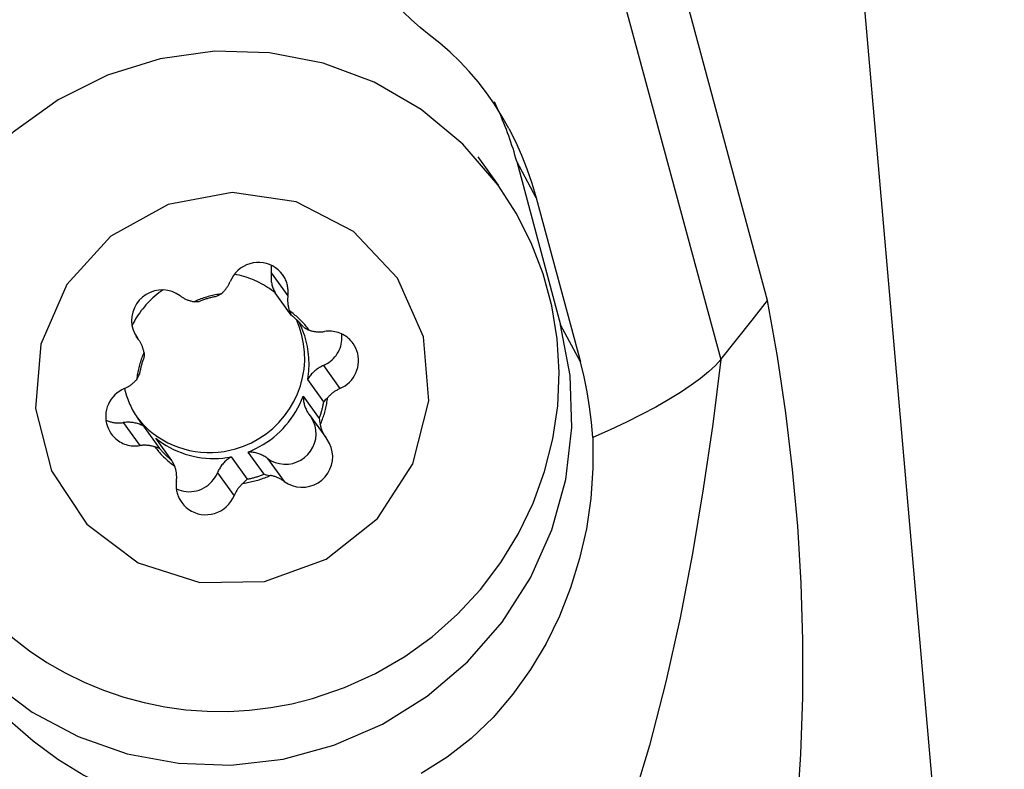
# Model space of a CAD drawing. Extents: x -14.9 to 49.8, y -44 to 16.
# Drawn here: x 22.6 to 32, y -10.7 to -3.5 of the extents above; entities that cross this region are included whole.
import ezdxf

# ---------------------------------------------------------------- set-up
doc = ezdxf.new("R2010")
doc.units = 0
doc.header["$MEASUREMENT"] = 0
doc.layers.get('0').update_dxf_attribs({"linetype": 'CONTINUOUS'})
doc.layers.add('1', color=4, linetype='CONTINUOUS')
doc.layers.add('SK2', color=7, linetype='CONTINUOUS')
doc.styles.add('SANDVIK_STYLE', font='simplex.shx', dxfattribs={"height": 0.11811})
doc.styles.get("Standard").update_dxf_attribs({"font": 'simplex.shx'})
doc.dimstyles.new('SANDVIK_DIM', dxfattribs={"dimscale": 0, "dimtxt": 0.18, "dimasz": 0.18, "dimexe": 0.18, "dimexo": 0, "dimgap": 0.09, "dimtad": 1, "dimdsep": 46, "dimtxsty": 'SANDVIK_STYLE', "dimsah": 1, "dimcen": 0.09, "dimclrd": 256, "dimclre": 256, "dimclrt": 256, "dimadec": 0, "dimazin": 0, "dimtfac": 1, "dimtofl": 0, "dimtmove": 2, "dimatfit": 3, "dimfxl": 1, "dimtolj": 1, "dimtzin": 0, "dimarcsym": 0})

# ---------------------------------------------------------------- blocks, each defined once
blk = doc.blocks.new('*D0')
for p, q in [((0, -0.0625), (0, -27.807684)), ((32, -22.0625), (32, -27.807684)), ((0, -27.682684), (32, -27.682684))]:
    blk.add_line(p, q)
for points in [[(0, -27.682684), (3.125, -26.845343), (3.125, -28.520025)], [(32, -27.682684), (28.875, -28.520025), (28.875, -26.845343)]]:
    blk.add_solid(points)
blk.add_text('32', height=3.125).set_placement((14.174342, -26.120184))

msp = doc.modelspace()

# ---------------------------------------------------------------- linework, layer by layer
at = {"layer": '1'}
for p, q in [((27.669043, -0.782682), (29.2892, -6.774772)), ((30.45657, -1.072379), (31.592199, -14.052672)), ((29.737309, -6.211619), (28.563014, -1.868535)), ((26.966385, -4.838573), (27.161754, -5.109477)), ((27.339097, -4.883594), (27.758582, -6.442874)), ((27.52364, -5.229548), (27.339097, -4.883594)), ((27.52364, -5.229548), (27.947419, -6.796876)), ((24.99204, -5.945351), (25.150826, -6.165529)), ((25.183548, -6.351483), (25.029855, -6.138367)), ((27.947419, -6.796876), (27.758582, -6.442874)), ((23.7229, -6.58387), (23.70015, -6.552324)), ((23.715708, -6.574303), (23.70282, -6.556431)), ((25.490165, -6.832564), (25.648952, -7.052742)), ((25.493843, -7.178004), (25.34015, -6.964888)), ((25.296842, -7.12581), (25.450536, -7.338926)), ((25.354156, -7.301657), (25.512943, -7.521835)), ((23.575502, -7.377931), (23.734289, -7.598109)), ((23.770503, -7.411982), (23.924196, -7.625097)), ((24.042108, -7.740098), (23.888415, -7.526982)), ((24.60821, -7.705117), (24.761904, -7.918233)), ((24.923123, -7.872312), (24.76943, -7.659196)), ((24.957261, -7.719888), (25.116047, -7.940066)), ((24.477716, -7.85648), (24.636502, -8.076658))]:
    msp.add_line(p, q, dxfattribs=at)
for points in [[(26.501912, -3.670498, 0), (26.415608, -3.601929, 0), (26.332241, -3.528897, 0), (26.25181, -3.451404, 0), (26.174314, -3.369448, 0), (26.099755, -3.283031, 0)], [(27.2633, -4.56632, 0), (27.196741, -4.448315, 0), (27.125331, -4.334702, 0), (27.049198, -4.225566, 0), (26.968583, -4.121067, 0), (26.883719, -4.021356, 0), (26.794668, -3.926476, 0), (26.701384, -3.836395, 0), (26.603815, -3.75108, 0), (26.501912, -3.670498, 0)], [(27.161754, -5.109477, 0), (26.824563, -4.716532, 0), (26.425773, -4.385363, 0), (25.97626, -4.125003, 0), (25.488287, -3.942554, 0), (24.975165, -3.842993, 0), (24.450889, -3.829036, 0), (23.929761, -3.901064, 0), (23.425997, -4.05711, 0), (22.953336, -4.29292, 0), (22.524672, -4.602061, 0), (22.151699, -4.9761, 0), (21.844589, -5.404835, 0), (21.61172, -5.87657, 0), (21.459444, -6.378438, 0), (21.391914, -6.89675, 0), (21.410974, -7.417366, 0), (21.516102, -7.926087, 0), (21.704431, -8.409035, 0), (21.970824, -8.853037, 0)], [(27.339097, -4.883594, 0), (27.330556, -4.852467, 0), (27.321704, -4.821433, 0), (27.312541, -4.790493, 0), (27.30307, -4.759651, 0), (27.293291, -4.72891, 0), (27.283205, -4.698272, 0), (27.272812, -4.667741, 0), (27.262114, -4.63732, 0), (27.251112, -4.607011, 0), (27.239807, -4.576818, 0), (27.2282, -4.546744, 0), (27.216293, -4.516791, 0), (27.204085, -4.486962, 0), (27.191579, -4.45726, 0), (27.178776, -4.427689, 0), (27.165677, -4.39825, 0), (27.152283, -4.368948, 0), (27.138595, -4.339784, 0), (27.124615, -4.310761, 0)], [(27.2633, -4.56632, 0), (27.326365, -4.691667, 0), (27.383932, -4.820663, 0), (27.436, -4.953308, 0), (27.48257, -5.089603, 0), (27.52364, -5.229548, 0)], [(25.386529, -10.014885, 0), (25.692804, -9.910896, 0), (25.987527, -9.776868, 0), (26.267678, -9.614175, 0), (26.530384, -9.424485, 0), (26.772951, -9.209744, 0), (26.992891, -8.972152, 0), (27.187951, -8.714147, 0), (27.356128, -8.438373, 0), (27.4957, -8.147659, 0), (27.605235, -7.844985, 0), (27.683611, -7.533454, 0), (27.730022, -7.216262, 0), (27.743994, -6.89666, 0), (27.725383, -6.577925, 0), (27.67438, -6.263326, 0), (27.591508, -5.956089, 0), (27.477617, -5.659363, 0), (27.333874, -5.376191, 0), (27.161754, -5.109477, 0)], [(24.617921, -5.178653, 0), (24.005275, -5.29212, 0), (23.459018, -5.596389, 0), (23.038346, -6.058489, 0), (22.788846, -6.628344, 0), (22.737554, -7.244201, 0), (22.890029, -7.839322, 0), (23.229749, -8.349217, 0), (23.719898, -8.718631, 0), (24.307362, -8.907533, 0), (24.92848, -8.89545, 0), (25.515944, -8.683694, 0), (26.006093, -8.295211, 0), (26.345812, -7.772099, 0), (26.498288, -7.171046, 0), (26.446997, -6.557184, 0), (26.197496, -5.997036, 0), (25.776825, -5.551302, 0), (25.230568, -5.268285, 0), (24.617921, -5.178653, 0)], [(25.100546, -5.963891, 0), (25.080448, -5.939144, 0), (25.057642, -5.916846, 0), (25.032414, -5.897275, 0), (25.005082, -5.880679, 0), (24.975991, -5.867267, 0), (24.945506, -5.857208, 0), (24.914011, -5.850628, 0), (24.881904, -5.847611, 0), (24.849588, -5.848193, 0), (24.81747, -5.852368, 0), (24.785954, -5.860084, 0), (24.755439, -5.871243, 0), (24.726307, -5.885704, 0), (24.698926, -5.903286, 0), (24.67364, -5.923767, 0), (24.650767, -5.946889, 0), (24.630597, -5.972361, 0), (24.613383, -5.999862, 0), (24.599341, -6.029047, 0)], [(24.99204, -5.945351, 0), (24.99251, -5.941628, 0), (24.992931, -5.937901, 0), (24.993304, -5.934169, 0), (24.993627, -5.930434, 0), (24.993901, -5.926697, 0), (24.994126, -5.922956, 0), (24.994301, -5.919214, 0), (24.994428, -5.915472, 0), (24.994505, -5.911728, 0), (24.994533, -5.907985, 0), (24.994511, -5.904243, 0), (24.994441, -5.900503, 0), (24.994321, -5.896765, 0), (24.994152, -5.893029, 0), (24.993933, -5.889297, 0), (24.993665, -5.885569, 0), (24.993349, -5.881846, 0), (24.992983, -5.878129, 0), (24.992568, -5.874417, 0)], [(25.029855, -6.138367, 0), (25.011972, -6.124357, 0), (24.993723, -6.110816, 0), (24.97512, -6.097753, 0), (24.956175, -6.085176, 0), (24.936902, -6.073094, 0), (24.917312, -6.061514, 0), (24.897419, -6.050445, 0), (24.877236, -6.039894, 0), (24.856776, -6.029868, 0), (24.836053, -6.020373, 0), (24.81508, -6.011415, 0), (24.793872, -6.003002, 0), (24.772442, -5.995137, 0), (24.750805, -5.987827, 0), (24.728975, -5.981076, 0), (24.706966, -5.974889, 0), (24.684793, -5.969269, 0), (24.662471, -5.964222, 0), (24.640014, -5.959748, 0)], [(24.99204, -5.94535, 0), (24.990822, -5.955874, 0), (24.989965, -5.966427, 0), (24.989469, -5.976995, 0), (24.989335, -5.987566, 0), (24.989562, -5.998129, 0), (24.990152, -6.008671, 0), (24.991102, -6.019181, 0), (24.992412, -6.029644, 0), (24.994081, -6.040051, 0), (24.996106, -6.050388, 0), (24.998486, -6.060644, 0), (25.001217, -6.070807, 0), (25.004296, -6.080865, 0), (25.007719, -6.090806, 0), (25.011484, -6.100619, 0), (25.015584, -6.110293, 0), (25.020017, -6.119816, 0), (25.024775, -6.129178, 0), (25.029855, -6.138367, 0)], [(25.150826, -6.165529, 0), (25.152091, -6.154333, 0), (25.152913, -6.143104, 0), (25.153292, -6.131862, 0), (25.153225, -6.120621, 0), (25.152714, -6.109401, 0), (25.151759, -6.098218, 0), (25.150362, -6.087089, 0), (25.148525, -6.076032, 0), (25.14625, -6.065064, 0), (25.143541, -6.054201, 0), (25.140403, -6.043461, 0), (25.13684, -6.032861, 0), (25.132857, -6.022415, 0), (25.128462, -6.012141, 0), (25.12366, -6.002055, 0), (25.118459, -5.992172, 0), (25.112867, -5.982507, 0), (25.106893, -5.973075, 0), (25.100546, -5.963891, 0)], [(24.119796, -6.16564, 0), (24.08382, -6.142901, 0), (24.044731, -6.125808, 0), (24.003401, -6.114742, 0), (23.960751, -6.10995, 0), (23.917735, -6.111539, 0), (23.875311, -6.119475, 0), (23.834427, -6.133578, 0), (23.795995, -6.153536, 0), (23.760874, -6.178902, 0), (23.729846, -6.20911, 0), (23.703604, -6.243486, 0), (23.682734, -6.281263, 0), (23.667702, -6.321598, 0), (23.658843, -6.36359, 0), (23.656355, -6.406303, 0), (23.660294, -6.448782, 0), (23.670571, -6.490081, 0), (23.686957, -6.529277, 0), (23.709087, -6.565495, 0)], [(23.954474, -6.109784, 0), (23.935036, -6.123752, 0), (23.915969, -6.138221, 0), (23.897286, -6.153182, 0), (23.879001, -6.168623, 0), (23.861126, -6.184534, 0), (23.843674, -6.200904, 0), (23.826657, -6.21772, 0), (23.810087, -6.234972, 0), (23.793977, -6.252646, 0), (23.778337, -6.27073, 0), (23.763179, -6.289212, 0), (23.748513, -6.308078, 0), (23.73435, -6.327316, 0), (23.720699, -6.346911, 0), (23.707571, -6.366849, 0), (23.694974, -6.387117, 0), (23.682918, -6.4077, 0), (23.67141, -6.428584, 0), (23.66046, -6.449753, 0)], [(24.512949, -6.148433, 0), (24.518823, -6.143235, 0), (24.524567, -6.137896, 0), (24.530179, -6.13242, 0), (24.535655, -6.126809, 0), (24.540991, -6.121067, 0), (24.546184, -6.115197, 0), (24.55123, -6.109203, 0), (24.556127, -6.10309, 0), (24.560872, -6.09686, 0), (24.565462, -6.090518, 0), (24.569893, -6.084067, 0), (24.574164, -6.077512, 0), (24.57827, -6.070856, 0), (24.582211, -6.064104, 0), (24.585983, -6.05726, 0), (24.589584, -6.050328, 0), (24.593013, -6.043312, 0), (24.596265, -6.036217, 0), (24.599341, -6.029047, 0)], [(24.119796, -6.165639, 0), (24.126031, -6.170157, 0), (24.132381, -6.174517, 0), (24.138841, -6.178716, 0), (24.145408, -6.182752, 0), (24.152077, -6.186622, 0), (24.158844, -6.190324, 0), (24.165706, -6.193856, 0), (24.172657, -6.197215, 0), (24.179693, -6.200399, 0), (24.186811, -6.203407, 0), (24.194005, -6.206236, 0), (24.201272, -6.208885, 0), (24.208606, -6.211351, 0), (24.216003, -6.213635, 0), (24.223459, -6.215734, 0), (24.230969, -6.217646, 0), (24.238528, -6.219371, 0), (24.246132, -6.220908, 0), (24.253775, -6.222255, 0)], [(24.512948, -6.148433, 0), (24.498884, -6.150423, 0), (24.484849, -6.152627, 0), (24.470845, -6.155046, 0), (24.456876, -6.157678, 0), (24.442945, -6.160524, 0), (24.429056, -6.163582, 0), (24.415212, -6.166851, 0), (24.401416, -6.170331, 0), (24.387672, -6.174021, 0), (24.373983, -6.177921, 0), (24.360351, -6.182028, 0), (24.346781, -6.186343, 0), (24.333275, -6.190864, 0), (24.319837, -6.19559, 0), (24.30647, -6.20052, 0), (24.293177, -6.205652, 0), (24.279962, -6.210987, 0), (24.266827, -6.216521, 0), (24.253775, -6.222255, 0)], [(24.463753, -6.173348, 0), (24.455088, -6.175016, 0), (24.446438, -6.176768, 0), (24.437804, -6.178605, 0), (24.429187, -6.180526, 0), (24.420588, -6.18253, 0), (24.412008, -6.184618, 0), (24.403447, -6.18679, 0), (24.394907, -6.189045, 0), (24.386387, -6.191382, 0), (24.377889, -6.193803, 0), (24.369415, -6.196306, 0), (24.360963, -6.198891, 0), (24.352537, -6.201558, 0), (24.344135, -6.204307, 0), (24.335759, -6.207137, 0), (24.32741, -6.210049, 0), (24.319089, -6.213042, 0), (24.310797, -6.216115, 0), (24.302533, -6.219269, 0)], [(24.512949, -6.148432, 0), (24.49655, -6.156738, 0), (24.480151, -6.165043, 0), (24.463753, -6.173348, 0)], [(25.150826, -6.165528, 0), (25.149899, -6.17323, 0), (25.149165, -6.180948, 0), (25.148625, -6.188678, 0), (25.148278, -6.196416, 0), (25.148126, -6.204156, 0), (25.148167, -6.211893, 0), (25.148402, -6.219624, 0), (25.148831, -6.227342, 0), (25.149454, -6.235043, 0), (25.15027, -6.242723, 0), (25.151278, -6.250377, 0), (25.152479, -6.258, 0), (25.153871, -6.265587, 0), (25.155453, -6.273133, 0), (25.157225, -6.280634, 0), (25.159185, -6.288086, 0), (25.161332, -6.295482, 0), (25.163666, -6.30282, 0), (25.166183, -6.310095, 0)], [(29.2892, -6.774772, 0), (29.43857, -6.587054, 0), (29.587939, -6.399337, 0), (29.737309, -6.211619, 0)], [(29.909591, -12.178774, 0), (29.971755, -11.635823, 0), (30.02094, -11.091725, 0), (30.055655, -10.546775, 0), (30.07391, -10.00138, 0), (30.074859, -9.456001, 0), (30.058696, -8.911149, 0), (30.025738, -8.367343, 0), (29.976635, -7.825127, 0), (29.912108, -7.285034, 0), (29.832408, -6.747255, 0), (29.737309, -6.211619, 0)], [(24.253775, -6.222255, 0), (24.270028, -6.221259, 0), (24.286281, -6.220264, 0), (24.302533, -6.219269, 0)], [(24.648661, -7.6288, 0), (24.726424, -7.602823, 0), (24.801618, -7.569955, 0), (24.873617, -7.53047, 0), (24.94182, -7.484698, 0), (25.005659, -7.433019, 0), (25.064603, -7.375863, 0), (25.118161, -7.313708, 0), (25.165887, -7.24707, 0), (25.207382, -7.176505, 0), (25.242302, -7.1026, 0), (25.270355, -7.025971, 0), (25.291308, -6.947257, 0), (25.304987, -6.867113, 0), (25.311276, -6.786206, 0), (25.310125, -6.705211, 0), (25.301542, -6.624803, 0), (25.2856, -6.54565, 0), (25.26243, -6.468413, 0), (25.232226, -6.393734, 0)], [(25.166183, -6.310095, 0), (25.16856, -6.317887, 0), (25.171484, -6.325922, 0), (25.174957, -6.3342, 0), (25.178979, -6.34272, 0), (25.183548, -6.351483, 0)], [(25.355736, -6.494968, 0), (25.347208, -6.483894, 0), (25.338506, -6.472955, 0), (25.329633, -6.462154, 0), (25.32059, -6.451494, 0), (25.31138, -6.440977, 0), (25.302005, -6.430605, 0), (25.292468, -6.420381, 0), (25.28277, -6.410308, 0), (25.272913, -6.400388, 0), (25.262901, -6.390623, 0), (25.252736, -6.381015, 0), (25.242419, -6.371568, 0), (25.231954, -6.362283, 0), (25.221342, -6.353161, 0), (25.210587, -6.344207, 0), (25.199691, -6.335421, 0), (25.188657, -6.326806, 0), (25.177486, -6.318363, 0), (25.166183, -6.310095, 0)], [(25.30146, -6.466483, 0), (25.29582, -6.459889, 0), (25.290114, -6.453351, 0), (25.284342, -6.44687, 0), (25.278505, -6.440448, 0), (25.272604, -6.434084, 0), (25.266639, -6.42778, 0), (25.26061, -6.421535, 0), (25.254519, -6.415351, 0), (25.248366, -6.409228, 0), (25.242151, -6.403167, 0), (25.235875, -6.397167, 0), (25.229539, -6.391231, 0), (25.223143, -6.385358, 0), (25.216688, -6.379549, 0), (25.210174, -6.373804, 0), (25.203603, -6.368125, 0), (25.196974, -6.362511, 0), (25.190289, -6.356963, 0), (25.183548, -6.351482, 0)], [(21.679899, -9.094627, 0), (21.966308, -9.496112, 0), (22.311359, -9.848974, 0), (22.707204, -10.145187, 0), (23.144839, -10.378015, 0), (23.61431, -10.54216, 0), (24.10494, -10.63389, 0), (24.60557, -10.651119, 0), (25.104811, -10.593454, 0), (25.59131, -10.462207, 0), (26.054002, -10.260364, 0), (26.482361, -9.992514, 0), (26.866646, -9.664751, 0), (27.198115, -9.28453, 0), (27.46923, -8.860497, 0), (27.673825, -8.402299, 0), (27.807245, -7.920356, 0), (27.866456, -7.42563, 0), (27.850111, -6.929373, 0), (27.758582, -6.442874, 0)], [(25.284752, -6.476631, 0), (25.283441, -6.473531, 0), (25.282118, -6.470436, 0), (25.280782, -6.467347, 0), (25.279435, -6.464263, 0), (25.278076, -6.461185, 0), (25.276705, -6.458112, 0), (25.275322, -6.455044, 0), (25.273927, -6.451982, 0), (25.27252, -6.448925, 0), (25.271101, -6.445874, 0), (25.269671, -6.442828, 0), (25.268229, -6.439789, 0), (25.266775, -6.436755, 0), (25.265309, -6.433726, 0), (25.263832, -6.430704, 0), (25.262343, -6.427687, 0), (25.260842, -6.424676, 0), (25.25933, -6.421671, 0), (25.257806, -6.418673, 0)], [(25.34015, -6.964889, 0), (25.344211, -6.938861, 0), (25.347498, -6.912741, 0), (25.350008, -6.886551, 0), (25.351739, -6.860313, 0), (25.352688, -6.834051, 0), (25.352856, -6.807788, 0), (25.352242, -6.781547, 0), (25.350846, -6.755351, 0), (25.34867, -6.729222, 0), (25.345716, -6.703184, 0), (25.341986, -6.677259, 0), (25.337483, -6.65147, 0), (25.332212, -6.62584, 0), (25.326177, -6.60039, 0), (25.319384, -6.575144, 0), (25.311838, -6.550123, 0), (25.303545, -6.52535, 0), (25.294514, -6.500845, 0), (25.284752, -6.476631, 0)], [(25.30146, -6.466484, 0), (25.312523, -6.473025, 0), (25.323482, -6.479144, 0), (25.334337, -6.484841, 0), (25.345089, -6.490116, 0), (25.355737, -6.494968, 0)], [(25.355736, -6.494967, 0), (25.363105, -6.497336, 0), (25.370535, -6.499519, 0), (25.37802, -6.501518, 0), (25.385557, -6.503329, 0), (25.393141, -6.504952, 0), (25.400767, -6.506387, 0), (25.40843, -6.507631, 0), (25.416126, -6.508685, 0), (25.423849, -6.509548, 0), (25.431596, -6.510219, 0), (25.43936, -6.510698, 0), (25.447138, -6.510984, 0), (25.454925, -6.511077, 0), (25.462715, -6.510978, 0), (25.470504, -6.510686, 0), (25.478288, -6.510201, 0), (25.48606, -6.509525, 0), (25.493817, -6.508656, 0), (25.501554, -6.507596, 0)], [(23.709087, -6.565495, 0), (23.709427, -6.565965, 0), (23.709768, -6.566434, 0), (23.710109, -6.566903, 0), (23.710452, -6.567371, 0), (23.710796, -6.567838, 0), (23.71114, -6.568305, 0), (23.711486, -6.568771, 0), (23.711833, -6.569236, 0), (23.71218, -6.5697, 0), (23.712529, -6.570164, 0), (23.712878, -6.570626, 0), (23.713228, -6.571089, 0), (23.71358, -6.57155, 0), (23.713932, -6.572011, 0), (23.714286, -6.572471, 0), (23.71464, -6.57293, 0), (23.714995, -6.573388, 0), (23.715351, -6.573846, 0), (23.715708, -6.574303, 0)], [(23.7229, -6.583871, 0), (23.722531, -6.58336, 0), (23.722161, -6.58285, 0), (23.72179, -6.582341, 0), (23.721417, -6.581833, 0), (23.721044, -6.581325, 0), (23.72067, -6.580819, 0), (23.720294, -6.580313, 0), (23.719918, -6.579808, 0), (23.71954, -6.579303, 0), (23.719162, -6.5788, 0), (23.718782, -6.578297, 0), (23.718402, -6.577795, 0), (23.71802, -6.577294, 0), (23.717637, -6.576793, 0), (23.717253, -6.576294, 0), (23.716869, -6.575795, 0), (23.716483, -6.575297, 0), (23.716096, -6.5748, 0), (23.715708, -6.574303, 0)], [(23.775133, -6.706317, 0), (23.773768, -6.69937, 0), (23.772243, -6.692459, 0), (23.770558, -6.685588, 0), (23.768715, -6.67876, 0), (23.766714, -6.671978, 0), (23.764557, -6.665247, 0), (23.762245, -6.658569, 0), (23.759778, -6.651949, 0), (23.757159, -6.64539, 0), (23.754388, -6.638894, 0), (23.751468, -6.632466, 0), (23.748398, -6.626109, 0), (23.745182, -6.619827, 0), (23.741821, -6.613622, 0), (23.738316, -6.607497, 0), (23.73467, -6.601457, 0), (23.730883, -6.595503, 0), (23.72696, -6.58964, 0), (23.7229, -6.583871, 0)], [(25.490165, -6.832564, 0), (25.508046, -6.824156, 0), (25.525333, -6.814567, 0), (25.541945, -6.803843, 0), (25.557805, -6.792034, 0), (25.572839, -6.779194, 0), (25.586977, -6.765382, 0), (25.600154, -6.750664, 0), (25.612307, -6.735108, 0), (25.623382, -6.718785, 0), (25.633326, -6.701772, 0), (25.642093, -6.684148, 0), (25.649642, -6.665995, 0), (25.655938, -6.647397, 0), (25.660952, -6.628441, 0), (25.66466, -6.609214, 0), (25.667046, -6.589807, 0), (25.668098, -6.570309, 0), (25.667812, -6.550812, 0), (25.666188, -6.531405, 0)], [(25.774167, -6.620879, 0), (25.76429, -6.607993, 0), (25.753678, -6.595704, 0), (25.742364, -6.584051, 0), (25.730386, -6.573072, 0), (25.717783, -6.562804, 0), (25.704595, -6.553279, 0), (25.690867, -6.544529, 0), (25.676642, -6.536582, 0), (25.661968, -6.529465, 0), (25.646892, -6.5232, 0), (25.631463, -6.517808, 0), (25.615732, -6.513307, 0), (25.599751, -6.509712, 0), (25.583571, -6.507033, 0), (25.567245, -6.50528, 0), (25.550827, -6.504459, 0), (25.53437, -6.504572, 0), (25.517928, -6.505619, 0), (25.501554, -6.507597, 0)], [(25.648952, -7.052742, 0), (25.673554, -7.040785, 0), (25.696957, -7.026598, 0), (25.718952, -7.010309, 0), (25.739344, -6.992061, 0), (25.757951, -6.972018, 0), (25.774607, -6.950358, 0), (25.789164, -6.927275, 0), (25.801492, -6.902973, 0), (25.811482, -6.877669, 0), (25.819044, -6.851589, 0), (25.82411, -6.824964, 0), (25.826637, -6.798033, 0), (25.826601, -6.771035, 0), (25.824002, -6.74421, 0), (25.818865, -6.717797, 0), (25.811234, -6.692033, 0), (25.801177, -6.667145, 0), (25.788785, -6.643357, 0), (25.774167, -6.620879, 0)], [(23.775133, -6.706318, 0), (23.769598, -6.719382, 0), (23.764264, -6.732525, 0), (23.759133, -6.745745, 0), (23.754207, -6.759038, 0), (23.749486, -6.7724, 0), (23.744972, -6.78583, 0), (23.740665, -6.799323, 0), (23.736568, -6.812876, 0), (23.73268, -6.826486, 0), (23.729002, -6.840151, 0), (23.725537, -6.853866, 0), (23.722283, -6.867628, 0), (23.719243, -6.881434, 0), (23.716416, -6.895281, 0), (23.713804, -6.909166, 0), (23.711407, -6.923084, 0), (23.709226, -6.937034, 0), (23.707261, -6.951011, 0), (23.705513, -6.965013, 0)], [(23.775121, -6.752654, 0), (23.772096, -6.760917, 0), (23.769152, -6.769207, 0), (23.76629, -6.777525, 0), (23.76351, -6.785868, 0), (23.760812, -6.794236, 0), (23.758197, -6.802628, 0), (23.755665, -6.811045, 0), (23.753215, -6.819483, 0), (23.750849, -6.827944, 0), (23.748567, -6.836426, 0), (23.746368, -6.844928, 0), (23.744253, -6.85345, 0), (23.742222, -6.86199, 0), (23.740275, -6.870548, 0), (23.738413, -6.879123, 0), (23.736636, -6.887714, 0), (23.734943, -6.896321, 0), (23.733336, -6.904942, 0), (23.731813, -6.913576, 0)], [(23.775134, -6.706317, 0), (23.775715, -6.714614, 0), (23.776005, -6.723397, 0), (23.776002, -6.732664, 0), (23.775708, -6.742417, 0), (23.775121, -6.752655, 0)], [(29.2892, -6.774772, 0), (29.213409, -7.394347, 0), (29.122471, -8.011954, 0), (29.01796, -8.62832, 0), (28.899914, -9.243464, 0), (28.764345, -9.855541, 0), (28.606657, -10.462417, 0), (28.427457, -11.063582, 0), (28.237677, -11.661739, 0), (28.049384, -12.25995, 0), (27.866872, -12.859304, 0)], [(29.2892, -6.774772, 0), (29.237419, -6.832982, 0), (29.173176, -6.893506, 0), (29.096333, -6.956447, 0), (29.006963, -7.02175, 0), (28.905472, -7.08912, 0), (28.792288, -7.158246, 0), (28.667811, -7.228881, 0), (28.532418, -7.300817, 0), (28.386534, -7.373828, 0), (28.230771, -7.447617, 0), (28.065763, -7.521883, 0)], [(25.490165, -6.832564, 0), (25.480402, -6.836956, 0), (25.470788, -6.841674, 0), (25.461334, -6.84671, 0), (25.452052, -6.85206, 0), (25.442953, -6.857716, 0), (25.434046, -6.863673, 0), (25.425343, -6.869924, 0), (25.416853, -6.876461, 0), (25.408586, -6.883277, 0), (25.400552, -6.890364, 0), (25.392759, -6.897713, 0), (25.385218, -6.905317, 0), (25.377936, -6.913166, 0), (25.370923, -6.921252, 0), (25.364185, -6.929564, 0), (25.357732, -6.938094, 0), (25.35157, -6.946832, 0), (25.345707, -6.955766, 0), (25.34015, -6.964888, 0)], [(28.065763, -7.521883, 0), (28.053533, -7.373983, 0), (28.035584, -7.227532, 0), (28.011915, -7.082531, 0), (27.982527, -6.938979, 0), (27.947419, -6.796876, 0)], [(23.586891, -7.052963, 0), (23.594053, -7.049779, 0), (23.601137, -7.046421, 0), (23.608137, -7.04289, 0), (23.615051, -7.039188, 0), (23.621873, -7.035318, 0), (23.628599, -7.031283, 0), (23.635225, -7.027084, 0), (23.641747, -7.022725, 0), (23.648161, -7.018207, 0), (23.654462, -7.013535, 0), (23.660648, -7.008711, 0), (23.666714, -7.003737, 0), (23.672656, -6.998617, 0), (23.678471, -6.993354, 0), (23.684155, -6.987951, 0), (23.689705, -6.982412, 0), (23.695117, -6.976741, 0), (23.700387, -6.970939, 0), (23.705513, -6.965012, 0)], [(23.705513, -6.965012, 0), (23.710858, -6.955597, 0), (23.71616, -6.945746, 0), (23.72142, -6.935459, 0), (23.726638, -6.924736, 0), (23.731814, -6.913577, 0)], [(23.586891, -7.052963, 0), (23.562289, -7.06492, 0), (23.538886, -7.079107, 0), (23.516891, -7.095396, 0), (23.496499, -7.113644, 0), (23.477892, -7.133687, 0), (23.461236, -7.155347, 0), (23.446679, -7.17843, 0), (23.434351, -7.202732, 0), (23.424361, -7.228036, 0), (23.416799, -7.254116, 0), (23.411733, -7.280741, 0), (23.409206, -7.307672, 0), (23.409242, -7.33467, 0), (23.411841, -7.361495, 0), (23.416978, -7.387908, 0), (23.424609, -7.413672, 0), (23.434666, -7.43856, 0), (23.447058, -7.462348, 0), (23.461676, -7.484826, 0)], [(23.588937, -7.052076, 0), (23.593245, -7.069462, 0), (23.597908, -7.08675, 0), (23.602925, -7.103935, 0), (23.608294, -7.121008, 0), (23.614011, -7.137963, 0), (23.620076, -7.154793, 0), (23.626485, -7.17149, 0), (23.633236, -7.188048, 0), (23.640325, -7.204461, 0), (23.647751, -7.220721, 0), (23.65551, -7.236821, 0), (23.663599, -7.252756, 0), (23.672014, -7.268518, 0), (23.680752, -7.284101, 0), (23.68981, -7.299499, 0), (23.699184, -7.314706, 0), (23.70887, -7.329714, 0), (23.718863, -7.344519, 0), (23.729161, -7.359113, 0)], [(25.648952, -7.052742, 0), (25.64179, -7.055926, 0), (25.634706, -7.059284, 0), (25.627706, -7.062815, 0), (25.620792, -7.066517, 0), (25.61397, -7.070387, 0), (25.607244, -7.074422, 0), (25.600618, -7.078621, 0), (25.594096, -7.08298, 0), (25.587682, -7.087498, 0), (25.581381, -7.09217, 0), (25.575195, -7.096994, 0), (25.569129, -7.101968, 0), (25.563187, -7.107088, 0), (25.557372, -7.112351, 0), (25.551688, -7.117754, 0), (25.546138, -7.123293, 0), (25.540726, -7.128964, 0), (25.535456, -7.134766, 0), (25.53033, -7.140693, 0)], [(24.76943, -7.659196, 0), (24.807046, -7.643662, 0), (24.843949, -7.626465, 0), (24.880064, -7.607641, 0), (24.915316, -7.58723, 0), (24.949633, -7.565272, 0), (24.982944, -7.541812, 0), (25.015183, -7.516899, 0), (25.046281, -7.490584, 0), (25.076177, -7.462921, 0), (25.104808, -7.433966, 0), (25.132115, -7.403778, 0), (25.158043, -7.372421, 0), (25.182539, -7.339957, 0), (25.205553, -7.306453, 0), (25.227037, -7.271979, 0), (25.246946, -7.236604, 0), (25.265242, -7.200401, 0), (25.281885, -7.163445, 0), (25.296842, -7.125811, 0)], [(25.296842, -7.12581, 0), (25.297077, -7.135738, 0), (25.297631, -7.145648, 0), (25.298504, -7.155528, 0), (25.299696, -7.16537, 0), (25.301204, -7.175163, 0), (25.303028, -7.184896, 0), (25.305165, -7.194561, 0), (25.307613, -7.204146, 0), (25.310371, -7.213643, 0), (25.313434, -7.223042, 0), (25.3168, -7.232333, 0), (25.320466, -7.241506, 0), (25.324427, -7.250552, 0), (25.32868, -7.259462, 0), (25.33322, -7.268227, 0), (25.338043, -7.276837, 0), (25.343143, -7.285285, 0), (25.348516, -7.293561, 0), (25.354156, -7.301656, 0)], [(25.460709, -7.399388, 0), (25.466244, -7.386324, 0), (25.471578, -7.373181, 0), (25.476709, -7.359961, 0), (25.481635, -7.346668, 0), (25.486356, -7.333306, 0), (25.49087, -7.319876, 0), (25.495177, -7.306383, 0), (25.499274, -7.29283, 0), (25.503162, -7.27922, 0), (25.50684, -7.265555, 0), (25.510305, -7.25184, 0), (25.513559, -7.238078, 0), (25.516599, -7.224272, 0), (25.519426, -7.210425, 0), (25.522038, -7.19654, 0), (25.524435, -7.182622, 0), (25.526616, -7.168672, 0), (25.528581, -7.154695, 0), (25.530329, -7.140693, 0)], [(25.530329, -7.140693, 0), (25.52272, -7.146968, 0), (25.515267, -7.153836, 0), (25.50797, -7.161299, 0), (25.500829, -7.169355, 0), (25.493843, -7.178004, 0)], [(25.450535, -7.338926, 0), (25.45356, -7.330663, 0), (25.456504, -7.322373, 0), (25.459366, -7.314055, 0), (25.462146, -7.305712, 0), (25.464844, -7.297344, 0), (25.467459, -7.288952, 0), (25.469991, -7.280535, 0), (25.472441, -7.272097, 0), (25.474807, -7.263636, 0), (25.477089, -7.255154, 0), (25.479288, -7.246652, 0), (25.481403, -7.23813, 0), (25.483434, -7.22959, 0), (25.485381, -7.221032, 0), (25.487243, -7.212457, 0), (25.48902, -7.203866, 0), (25.490713, -7.195259, 0), (25.49232, -7.186638, 0), (25.493843, -7.178004, 0)], [(23.709159, -7.330152, 0), (23.744219, -7.372017, 0), (23.781863, -7.411595, 0), (23.821947, -7.448732, 0), (23.864317, -7.483288, 0), (23.908811, -7.51513, 0), (23.955258, -7.544134, 0), (24.003479, -7.570191, 0), (24.053291, -7.5932, 0), (24.104501, -7.613074, 0), (24.156913, -7.629734, 0), (24.210327, -7.643119, 0), (24.264537, -7.653176, 0), (24.319336, -7.659867, 0), (24.374513, -7.663166, 0), (24.429857, -7.663061, 0), (24.485155, -7.659552, 0), (24.540195, -7.652652, 0), (24.594767, -7.642388, 0), (24.648661, -7.6288, 0)], [(24.95726, -7.719888, 0), (24.992493, -7.742232, 0), (25.030734, -7.759158, 0), (25.071164, -7.770304, 0), (25.112914, -7.775431, 0), (25.15509, -7.774429, 0), (25.196787, -7.767319, 0), (25.23711, -7.754254, 0), (25.275196, -7.735513, 0), (25.310226, -7.7115, 0), (25.341449, -7.682729, 0), (25.368197, -7.649817, 0), (25.389895, -7.613469, 0), (25.406077, -7.574467, 0), (25.416398, -7.533645, 0), (25.420634, -7.49188, 0), (25.418697, -7.450068, 0), (25.410626, -7.409105, 0), (25.396595, -7.369869, 0), (25.376906, -7.333203, 0)], [(25.450536, -7.338926, 0), (25.451755, -7.351668, 0), (25.453382, -7.364085, 0), (25.455416, -7.376177, 0), (25.457859, -7.387945, 0), (25.460709, -7.399388, 0)], [(23.410869, -7.354122, 0), (23.418922, -7.357752, 0), (23.427089, -7.361131, 0), (23.435362, -7.364255, 0), (23.443734, -7.367121, 0), (23.452195, -7.369727, 0), (23.46074, -7.37207, 0), (23.469358, -7.374147, 0), (23.478042, -7.375958, 0), (23.486783, -7.3775, 0), (23.495574, -7.378771, 0), (23.504405, -7.37977, 0), (23.513269, -7.380498, 0), (23.522156, -7.380951, 0), (23.531059, -7.381132, 0), (23.539968, -7.381038, 0), (23.548876, -7.38067, 0), (23.557773, -7.38003, 0), (23.566652, -7.379116, 0), (23.575503, -7.37793, 0)], [(23.770503, -7.411982, 0), (23.76116, -7.407104, 0), (23.751649, -7.402549, 0), (23.741982, -7.39832, 0), (23.732169, -7.394423, 0), (23.722221, -7.390863, 0), (23.712151, -7.387644, 0), (23.70197, -7.384769, 0), (23.691689, -7.382241, 0), (23.681321, -7.380065, 0), (23.670877, -7.378241, 0), (23.66037, -7.376773, 0), (23.649812, -7.375661, 0), (23.639215, -7.374908, 0), (23.628591, -7.374514, 0), (23.617953, -7.374479, 0), (23.607313, -7.374804, 0), (23.596683, -7.375488, 0), (23.586075, -7.376531, 0), (23.575502, -7.377931, 0)], [(23.729161, -7.359113, 0), (23.731233, -7.361975, 0), (23.733317, -7.364827, 0), (23.735413, -7.367672, 0), (23.73752, -7.370508, 0), (23.739639, -7.373335, 0), (23.74177, -7.376153, 0), (23.743912, -7.378963, 0), (23.746066, -7.381764, 0), (23.748231, -7.384556, 0), (23.750407, -7.387339, 0), (23.752595, -7.390113, 0), (23.754794, -7.392879, 0), (23.757005, -7.395635, 0), (23.759226, -7.398382, 0), (23.761459, -7.401121, 0), (23.763704, -7.40385, 0), (23.765959, -7.40657, 0), (23.768225, -7.40928, 0), (23.770503, -7.411982, 0)], [(25.46071, -7.399388, 0), (25.462075, -7.406335, 0), (25.4636, -7.413246, 0), (25.465285, -7.420117, 0), (25.467128, -7.426945, 0), (25.469129, -7.433727, 0), (25.471286, -7.440458, 0), (25.473598, -7.447136, 0), (25.476065, -7.453756, 0), (25.478684, -7.460315, 0), (25.481455, -7.466811, 0), (25.484375, -7.473239, 0), (25.487445, -7.479596, 0), (25.490661, -7.485878, 0), (25.494022, -7.492083, 0), (25.497527, -7.498208, 0), (25.501173, -7.504248, 0), (25.50496, -7.510202, 0), (25.508883, -7.516065, 0), (25.512943, -7.521834, 0)], [(23.461676, -7.484826, 0), (23.471553, -7.497712, 0), (23.482165, -7.510001, 0), (23.493479, -7.521654, 0), (23.505457, -7.532633, 0), (23.51806, -7.542901, 0), (23.531248, -7.552426, 0), (23.544976, -7.561176, 0), (23.559201, -7.569123, 0), (23.573875, -7.57624, 0), (23.588951, -7.582505, 0), (23.60438, -7.587897, 0), (23.620111, -7.592398, 0), (23.636092, -7.595993, 0), (23.652272, -7.598672, 0), (23.668598, -7.600425, 0), (23.685016, -7.601246, 0), (23.701473, -7.601133, 0), (23.717915, -7.600086, 0), (23.734289, -7.598108, 0)], [(23.888415, -7.526983, 0), (23.920129, -7.551323, 0), (23.952948, -7.574191, 0), (23.986804, -7.595539, 0), (24.021628, -7.615323, 0), (24.057349, -7.633504, 0), (24.093893, -7.650043, 0), (24.131186, -7.664908, 0), (24.16915, -7.678066, 0), (24.207709, -7.689492, 0), (24.246784, -7.699163, 0), (24.286293, -7.707057, 0), (24.326157, -7.713159, 0), (24.366293, -7.717457, 0), (24.40662, -7.719942, 0), (24.447054, -7.720608, 0), (24.487513, -7.719454, 0), (24.527914, -7.716483, 0), (24.568174, -7.711701, 0), (24.60821, -7.705117, 0)], [(25.512942, -7.521835, 0), (25.513312, -7.522346, 0), (25.513682, -7.522855, 0), (25.514053, -7.523364, 0), (25.514425, -7.523873, 0), (25.514798, -7.52438, 0), (25.515173, -7.524887, 0), (25.515548, -7.525393, 0), (25.515924, -7.525898, 0), (25.516302, -7.526402, 0), (25.516681, -7.526906, 0), (25.51706, -7.527409, 0), (25.517441, -7.527911, 0), (25.517822, -7.528412, 0), (25.518205, -7.528912, 0), (25.518589, -7.529412, 0), (25.518974, -7.529911, 0), (25.51936, -7.530409, 0), (25.519747, -7.530906, 0), (25.520135, -7.531403, 0)], [(28.065763, -7.521883, 0), (28.067741, -7.813088, 0), (28.047251, -8.103216, 0), (28.004297, -8.392244, 0), (27.939477, -8.677467, 0), (27.853399, -8.956342, 0), (27.746531, -9.227279, 0), (27.619111, -9.48859, 0), (27.471104, -9.738361, 0), (27.302288, -9.974609, 0), (27.112333, -10.195257, 0), (26.901834, -10.397221, 0), (26.672271, -10.576497, 0), (26.424172, -10.73168, 0)], [(23.880107, -7.610738, 0), (23.872738, -7.608369, 0), (23.865308, -7.606186, 0), (23.857823, -7.604187, 0), (23.850286, -7.602376, 0), (23.842702, -7.600753, 0), (23.835076, -7.599318, 0), (23.827413, -7.598074, 0), (23.819717, -7.59702, 0), (23.811994, -7.596157, 0), (23.804247, -7.595486, 0), (23.796483, -7.595007, 0), (23.788705, -7.594721, 0), (23.780918, -7.594628, 0), (23.773128, -7.594727, 0), (23.765339, -7.595019, 0), (23.757555, -7.595504, 0), (23.749783, -7.59618, 0), (23.742026, -7.597049, 0), (23.734289, -7.598109, 0)], [(23.924196, -7.625097, 0), (23.914925, -7.62104, 0), (23.90588, -7.617575, 0), (23.897062, -7.614703, 0), (23.888471, -7.612424, 0), (23.880106, -7.610737, 0)], [(23.880106, -7.610738, 0), (23.888634, -7.621812, 0), (23.897336, -7.632751, 0), (23.906209, -7.643552, 0), (23.915252, -7.654212, 0), (23.924462, -7.664729, 0), (23.933837, -7.675101, 0), (23.943374, -7.685325, 0), (23.953072, -7.695398, 0), (23.962929, -7.705318, 0), (23.972941, -7.715083, 0), (23.983106, -7.724691, 0), (23.993423, -7.734138, 0), (24.003888, -7.743423, 0), (24.0145, -7.752545, 0), (24.025255, -7.761499, 0), (24.036151, -7.770285, 0), (24.047185, -7.7789, 0), (24.058356, -7.787343, 0), (24.069659, -7.795611, 0)], [(25.116047, -7.940066, 0), (25.152023, -7.962805, 0), (25.191112, -7.979898, 0), (25.232442, -7.990964, 0), (25.275092, -7.995756, 0), (25.318108, -7.994167, 0), (25.360532, -7.986231, 0), (25.401416, -7.972128, 0), (25.439848, -7.95217, 0), (25.474969, -7.926804, 0), (25.505997, -7.896596, 0), (25.532239, -7.86222, 0), (25.553109, -7.824443, 0), (25.568141, -7.784108, 0), (25.577, -7.742116, 0), (25.579488, -7.699403, 0), (25.575549, -7.656924, 0), (25.565272, -7.615625, 0), (25.548886, -7.576429, 0), (25.526756, -7.540211, 0)], [(25.526756, -7.540211, 0), (25.526416, -7.53974, 0), (25.526075, -7.539271, 0), (25.525733, -7.538802, 0), (25.525391, -7.538334, 0), (25.525047, -7.537867, 0), (25.524702, -7.537401, 0), (25.524357, -7.536935, 0), (25.52401, -7.53647, 0), (25.523663, -7.536006, 0), (25.523314, -7.535542, 0), (25.522965, -7.535079, 0), (25.522614, -7.534617, 0), (25.522263, -7.534155, 0), (25.52191, -7.533695, 0), (25.521557, -7.533235, 0), (25.521203, -7.532776, 0), (25.520848, -7.532317, 0), (25.520491, -7.531859, 0), (25.520134, -7.531402, 0)], [(23.924196, -7.625097, 0), (23.929836, -7.631691, 0), (23.935542, -7.638229, 0), (23.941314, -7.64471, 0), (23.947151, -7.651132, 0), (23.953052, -7.657496, 0), (23.959017, -7.6638, 0), (23.965046, -7.670045, 0), (23.971137, -7.676229, 0), (23.97729, -7.682352, 0), (23.983505, -7.688413, 0), (23.989781, -7.694413, 0), (23.996117, -7.700349, 0), (24.002513, -7.706222, 0), (24.008968, -7.712031, 0), (24.015482, -7.717776, 0), (24.022053, -7.723455, 0), (24.028682, -7.729069, 0), (24.035367, -7.734617, 0), (24.042108, -7.740098, 0)], [(24.60821, -7.705118, 0), (24.599128, -7.710802, 0), (24.590239, -7.716786, 0), (24.581555, -7.723063, 0), (24.573085, -7.729625, 0), (24.564838, -7.736466, 0), (24.556826, -7.743577, 0), (24.549056, -7.75095, 0), (24.541537, -7.758576, 0), (24.53428, -7.766447, 0), (24.527291, -7.774554, 0), (24.520579, -7.782886, 0), (24.514152, -7.791436, 0), (24.508017, -7.800191, 0), (24.502181, -7.809143, 0), (24.496651, -7.818281, 0), (24.491434, -7.827595, 0), (24.486535, -7.837074, 0), (24.481961, -7.846706, 0), (24.477715, -7.856481, 0)], [(24.95726, -7.719889, 0), (24.948714, -7.713757, 0), (24.939958, -7.707922, 0), (24.931, -7.702391, 0), (24.921853, -7.697168, 0), (24.912526, -7.692262, 0), (24.90303, -7.687677, 0), (24.893376, -7.683419, 0), (24.883576, -7.679492, 0), (24.87364, -7.675901, 0), (24.86358, -7.67265, 0), (24.853409, -7.669744, 0), (24.843136, -7.667185, 0), (24.832776, -7.664976, 0), (24.822339, -7.663121, 0), (24.811837, -7.66162, 0), (24.801283, -7.660476, 0), (24.790689, -7.65969, 0), (24.780067, -7.659264, 0), (24.76943, -7.659196, 0)], [(24.06966, -7.79561, 0), (24.065027, -7.784689, 0), (24.059955, -7.773677, 0), (24.054445, -7.762575, 0), (24.048496, -7.751382, 0), (24.042108, -7.740098, 0)], [(24.085017, -7.940177, 0), (24.085944, -7.932475, 0), (24.086678, -7.924757, 0), (24.087218, -7.917027, 0), (24.087565, -7.909289, 0), (24.087717, -7.901549, 0), (24.087676, -7.893812, 0), (24.087441, -7.886081, 0), (24.087012, -7.878363, 0), (24.086389, -7.870662, 0), (24.085573, -7.862982, 0), (24.084565, -7.855328, 0), (24.083364, -7.847705, 0), (24.081972, -7.840118, 0), (24.08039, -7.832572, 0), (24.078618, -7.825071, 0), (24.076658, -7.817619, 0), (24.074511, -7.810223, 0), (24.072177, -7.802885, 0), (24.06966, -7.79561, 0)], [(24.084489, -8.01111, 0), (24.107165, -8.020582, 0), (24.130615, -8.028066, 0), (24.154665, -8.033507, 0), (24.179138, -8.036865, 0), (24.203851, -8.038114, 0), (24.228623, -8.037246, 0), (24.25327, -8.034267, 0), (24.27761, -8.0292, 0), (24.301462, -8.02208, 0), (24.324649, -8.012962, 0), (24.347001, -8.001913, 0), (24.368352, -7.989013, 0), (24.388544, -7.97436, 0), (24.407427, -7.958062, 0), (24.424861, -7.940238, 0), (24.440718, -7.921021, 0), (24.454881, -7.900554, 0), (24.467244, -7.878987, 0), (24.477715, -7.85648, 0)], [(24.722894, -7.957273, 0), (24.736958, -7.955283, 0), (24.750993, -7.953079, 0), (24.764997, -7.95066, 0), (24.778966, -7.948028, 0), (24.792897, -7.945182, 0), (24.806786, -7.942124, 0), (24.82063, -7.938855, 0), (24.834426, -7.935375, 0), (24.84817, -7.931685, 0), (24.861859, -7.927785, 0), (24.875491, -7.923678, 0), (24.889061, -7.919363, 0), (24.902567, -7.914842, 0), (24.916005, -7.910116, 0), (24.929372, -7.905186, 0), (24.942665, -7.900054, 0), (24.95588, -7.894719, 0), (24.969015, -7.889185, 0), (24.982067, -7.883451, 0)], [(24.761903, -7.918232, 0), (24.770568, -7.916564, 0), (24.779218, -7.914812, 0), (24.787852, -7.912975, 0), (24.796469, -7.911054, 0), (24.805068, -7.90905, 0), (24.813648, -7.906962, 0), (24.822209, -7.90479, 0), (24.830749, -7.902535, 0), (24.839269, -7.900198, 0), (24.847767, -7.897777, 0), (24.856241, -7.895274, 0), (24.864693, -7.892689, 0), (24.873119, -7.890022, 0), (24.881521, -7.887273, 0), (24.889897, -7.884443, 0), (24.898246, -7.881531, 0), (24.906567, -7.878538, 0), (24.914859, -7.875465, 0), (24.923123, -7.872311, 0)], [(24.923123, -7.872312, 0), (24.942771, -7.876025, 0), (24.962419, -7.879738, 0), (24.982068, -7.883451, 0)], [(25.116047, -7.940067, 0), (25.109812, -7.935549, 0), (25.103462, -7.931189, 0), (25.097002, -7.92699, 0), (25.090435, -7.922954, 0), (25.083766, -7.919084, 0), (25.076999, -7.915382, 0), (25.070137, -7.91185, 0), (25.063186, -7.908491, 0), (25.05615, -7.905307, 0), (25.049032, -7.902299, 0), (25.041838, -7.89947, 0), (25.034571, -7.896821, 0), (25.027237, -7.894355, 0), (25.01984, -7.892071, 0), (25.012384, -7.889972, 0), (25.004874, -7.88806, 0), (24.997315, -7.886335, 0), (24.989711, -7.884798, 0), (24.982068, -7.883451, 0)], [(24.085017, -7.940176, 0), (24.083752, -7.951372, 0), (24.08293, -7.962601, 0), (24.082551, -7.973843, 0), (24.082618, -7.985084, 0), (24.083129, -7.996304, 0), (24.084084, -8.007487, 0), (24.085481, -8.018616, 0), (24.087318, -8.029673, 0), (24.089593, -8.040641, 0), (24.092302, -8.051504, 0), (24.09544, -8.062244, 0), (24.099003, -8.072844, 0), (24.102986, -8.08329, 0), (24.107381, -8.093564, 0), (24.112183, -8.10365, 0), (24.117384, -8.113533, 0), (24.122976, -8.123198, 0), (24.12895, -8.13263, 0), (24.135297, -8.141814, 0)], [(24.722894, -7.957273, 0), (24.71702, -7.962471, 0), (24.711276, -7.96781, 0), (24.705664, -7.973286, 0), (24.700188, -7.978897, 0), (24.694852, -7.984639, 0), (24.689659, -7.990509, 0), (24.684613, -7.996503, 0), (24.679716, -8.002616, 0), (24.674971, -8.008846, 0), (24.670381, -8.015188, 0), (24.66595, -8.021639, 0), (24.661679, -8.028194, 0), (24.657573, -8.03485, 0), (24.653632, -8.041602, 0), (24.64986, -8.048446, 0), (24.646259, -8.055378, 0), (24.64283, -8.062394, 0), (24.639578, -8.069489, 0), (24.636502, -8.076659, 0)], [(24.761904, -7.918233, 0), (24.748901, -7.931246, 0), (24.735897, -7.94426, 0), (24.722894, -7.957273, 0)], [(24.135297, -8.141814, 0), (24.155395, -8.166561, 0), (24.178201, -8.188859, 0), (24.203429, -8.20843, 0), (24.230761, -8.225026, 0), (24.259852, -8.238438, 0), (24.290337, -8.248497, 0), (24.321832, -8.255077, 0), (24.353939, -8.258094, 0), (24.386255, -8.257512, 0), (24.418373, -8.253337, 0), (24.449889, -8.245621, 0), (24.480404, -8.234462, 0), (24.509536, -8.220001, 0), (24.536917, -8.202419, 0), (24.562203, -8.181938, 0), (24.585076, -8.158816, 0), (24.605246, -8.133344, 0), (24.62246, -8.105843, 0), (24.636502, -8.076658, 0)], [(21.970824, -8.853037, 0), (22.093492, -9.011917, 0), (22.226299, -9.16247, 0), (22.368701, -9.30408, 0), (22.520113, -9.436166, 0), (22.679914, -9.558186, 0), (22.847451, -9.669641, 0), (23.022034, -9.770072, 0), (23.20295, -9.859069, 0), (23.389456, -9.936266, 0), (23.580786, -10.001347, 0), (23.776158, -10.054045, 0), (23.974769, -10.094144, 0), (24.175806, -10.121479, 0), (24.378444, -10.135939, 0), (24.581851, -10.137464, 0), (24.785195, -10.126048, 0), (24.987642, -10.101738, 0), (25.188361, -10.064633, 0), (25.386529, -10.014885, 0)], [(21.789641, -9.309554, 0), (21.936819, -9.560404, 0), (22.103363, -9.797171, 0), (22.289814, -10.02028, 0), (22.494792, -10.228644, 0), (22.715758, -10.420261, 0), (22.951004, -10.593719, 0), (23.199325, -10.747935, 0), (23.4594, -10.881434, 0), (23.729829, -10.99252, 0), (24.009047, -11.079292, 0), (24.295053, -11.139681, 0), (24.584115, -11.171271, 0), (24.874553, -11.173068, 0)]]:
    msp.add_polyline3d(points, dxfattribs=at)

# ---------------------------------------------------------------- dimensions: what is measured, and where the dimension line sits
at = {"layer": 'SK2'}
dim = msp.add_linear_dim(base=(32, -27.682684), p1=(0, -0.0625), p2=(32, -22.0625), text='32', dimstyle='SANDVIK_DIM', dxfattribs=at)
dim.commit()
dim.dimension.update_dxf_attribs({"geometry": '*D0', "text_midpoint": (14.174342, -26.120184)})

doc.saveas('drawing.dxf')
